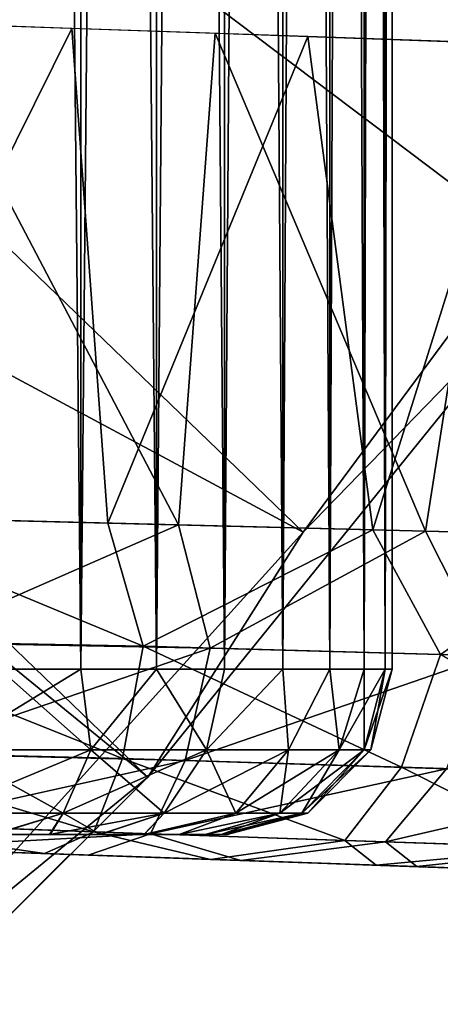
# Model space of a CAD drawing. Units: feet. Extents: x -1.5 to 14.4, y -5 to 2.
# Drawn here: x 1.1 to 1.2, y -0.6 to -0.4 of the extents above; entities that cross this region are included whole.
import ezdxf

# ---------------------------------------------------------------- set-up
doc = ezdxf.new("R2010")
doc.units = ezdxf.units.FT
doc.header["$MEASUREMENT"] = 0
doc.layers.get('0').update_dxf_attribs({"color": 255})
for name, color, linetype in [('AFUWA-3-ARPM', 4, 'Continuous'), ('AFUWA-3-HWSS', 4, 'Continuous'), ('AFUWA-P', 2, 'Continuous')]:
    doc.layers.add(name, color=color, linetype=linetype)

# ---------------------------------------------------------------- blocks, each defined once
blk = doc.blocks.new('A$C103C47F7')
at = {"linetype": 'Continuous', "lineweight": 0}
for p, q in [((-7.35345, 1.37471), (-7.35346, 1.35181)), ((-7.33539, 1.35119), (-7.33539, 1.37424)), ((-7.31923, 1.35063), (-7.31923, 1.37365)), ((-7.30529, 1.37309), (-7.30529, 1.35014)), ((-7.29406, 1.34975), (-7.29406, 1.37241)), ((-7.28586, 1.34947), (-7.28586, 1.37187)), ((-7.28084, 1.37135), (-7.28084, 1.34929)), ((-7.27923, 1.37112), (-7.27923, 1.34923)), ((-7.27923, 1.34923), (-7.27923, 1.37112)), ((-7.35563, 1.35189), (-7.41336, 1.35392)), ((-7.2993, 1.34993), (-7.35563, 1.35189)), ((-7.34705, 1.23395), (-7.35563, 1.35189)), ((-7.2838, 1.23234), (-7.2993, 1.34993)), ((-7.24744, 1.34813), (-7.2993, 1.34993)), ((-7.41336, 1.23564), (-7.34705, 1.23395)), ((-7.41336, 1.23564), (-7.34705, 1.23395)), ((-7.34705, 1.23395), (-7.2838, 1.23234)), ((-7.33861, 1.20458), (-7.34705, 1.23395)), ((-7.2838, 1.23234), (-7.34705, 1.23395)), ((-7.33861, 1.20458), (-7.2838, 1.23234)), ((-7.22676, 1.23089), (-7.2838, 1.23234)), ((-7.26768, 1.20261), (-7.2838, 1.23234)), ((-7.2838, 1.23234), (-7.22676, 1.23089)), ((-7.22676, 1.23089), (-7.26768, 1.20261)), ((-7.33861, 1.20458), (-7.4142, 1.20602)), ((-7.33861, 1.20458), (-7.34358, 1.17781)), ((-7.33861, 1.20458), (-7.26768, 1.20261)), ((-7.27699, 1.17573), (-7.26768, 1.20261)), ((-7.2063, 1.2009), (-7.26768, 1.20261)), ((-7.34358, 1.17781), (-7.41448, 1.1796)), ((-7.34358, 1.17781), (-7.35037, 1.16033)), ((-7.27699, 1.17573), (-7.34358, 1.17781)), ((-7.27699, 1.17573), (-7.29049, 1.15829)), ((-7.27699, 1.17573), (-7.21933, 1.17393)), ((-7.35037, 1.16033), (-7.4142, 1.16263)), ((-7.35037, 1.16033), (-7.29049, 1.15829)), ((-7.29049, 1.15829), (-7.23868, 1.15653)), ((-7.35598, 1.15494), (-7.44851, 1.06248)), ((-7.35598, 1.15494), (-7.44851, 1.06248)), ((-7.36214, 1.15516), (-7.41336, 1.15695)), ((-7.41336, 1.15695), (-7.36214, 1.15516)), ((-7.32251, 1.15377), (-7.36214, 1.15516)), ((-7.36214, 1.15516), (-7.32251, 1.15377)), ((-7.32251, 1.15377), (-7.28301, 1.15239)), ((-7.28301, 1.15239), (-7.32251, 1.15377)), ((-7.28301, 1.15239), (-7.24097, 1.15093)), ((-7.24097, 1.15093), (-7.28301, 1.15239))]:
    blk.add_line(p, q, dxfattribs=at)

msp = doc.modelspace()

# ---------------------------------------------------------------- linework, layer by layer
at = {"layer": 'AFUWA-3-ARPM'}
for points in [[(1.11433, -0.54532, -0.00001), (0.10433, 0.27807, -0.00001), (0.18071, 0.35445, -0.00001)], [(0.18071, 0.35445, -0.00001), (1.29859, -0.29188, -0.00001), (1.21299, -0.42353, -0.00001)], [(0.18071, 0.35445, -0.00001), (1.21299, -0.42353, -0.00001), (1.11433, -0.54532, -0.00001)], [(0.10433, 0.27807, -0.00001), (1.11433, -0.54532, -0.00001), (1.00335, -0.6562, -0.00001)], [(1.23843, -0.36954, 0.27565), (0.9275, -0.11932, 0.39369), (0.86427, -0.21012, 0.39369)], [(1.3137, -0.24403, 0.27565), (0.9275, -0.11932, 0.39369), (1.23843, -0.36954, 0.27565)], [(1.15147, -0.48686, 0.27565), (0.86427, -0.21012, 0.39369), (0.79213, -0.29415, 0.39369)], [(0.86427, -0.21012, 0.39369), (1.15147, -0.48686, 0.27565), (1.23843, -0.36954, 0.27565)], [(1.15147, -0.48686, 0.27565), (0.79213, -0.29415, 0.39369), (1.05328, -0.5953, 0.27565)], [(1.0385, -0.36477, 12.5024), (1.0385, -0.48305, 12.5024), (1.09624, -0.3668, 12.49786)], [(1.12169, -0.48516, 9.80341), (1.05874, -0.48356, 9.79405), (1.05874, -0.36547, 9.79405)], [(1.05874, -0.36547, 9.79405), (1.13047, -0.36796, 9.80567), (1.12169, -0.48516, 9.80341)], [(1.0385, -0.48305, 12.5024), (1.10481, -0.48473, 12.49687), (1.09624, -0.3668, 12.49786)], [(1.10481, -0.48473, 12.49687), (1.15257, -0.36875, 12.4833), (1.09624, -0.3668, 12.49786)], [(1.12169, -0.48516, 9.80341), (1.13047, -0.36796, 9.80567), (1.18061, -0.48666, 9.82592)], [(1.13047, -0.36796, 9.80567), (1.19888, -0.37039, 9.83584), (1.18061, -0.48666, 9.82592)], [(1.16806, -0.48634, 12.47656), (1.15257, -0.36875, 12.4833), (1.10481, -0.48473, 12.49687)], [(1.15147, -0.48686, 0.27565), (1.21299, -0.42353, -0.00001), (1.23843, -0.36954, 0.27565)], [(1.16806, -0.48634, 12.47656), (1.20443, -0.37056, 12.45704), (1.15257, -0.36875, 12.4833)], [(1.22511, -0.48779, 12.4426), (1.20443, -0.37056, 12.45704), (1.16806, -0.48634, 12.47656)], [(1.19888, -0.37039, 9.83584), (1.2336, -0.48801, 9.86072), (1.18061, -0.48666, 9.82592)], [(1.15147, -0.48686, 0.27565), (1.11433, -0.54532, -0.00001), (1.21299, -0.42353, -0.00001)], [(1.0385, -0.48305, 12.5024), (1.03767, -0.51267, 12.49672), (1.11326, -0.5141, 12.48934)], [(1.11326, -0.5141, 12.48934), (1.10481, -0.48473, 12.49687), (1.0385, -0.48305, 12.5024)], [(1.05874, -0.48356, 9.79405), (1.12169, -0.48516, 9.80341), (1.05751, -0.51323, 9.79968)], [(1.12169, -0.48516, 9.80341), (1.12925, -0.51455, 9.81132), (1.05751, -0.51323, 9.79968)], [(1.11326, -0.5141, 12.48934), (1.16806, -0.48634, 12.47656), (1.10481, -0.48473, 12.49687)], [(1.12925, -0.51455, 9.81132), (1.12169, -0.48516, 9.80341), (1.18061, -0.48666, 9.82592)], [(1.11433, -0.54532, -0.00001), (1.15147, -0.48686, 0.27565), (1.05328, -0.5953, 0.27565)], [(1.16806, -0.48634, 12.47656), (1.11326, -0.5141, 12.48934), (1.18418, -0.51608, 12.4623)], [(1.19568, -0.5164, 9.84071), (1.12925, -0.51455, 9.81132), (1.18061, -0.48666, 9.82592)], [(1.16806, -0.48634, 12.47656), (1.18418, -0.51608, 12.4623), (1.22511, -0.48779, 12.4426)], [(1.2336, -0.48801, 9.86072), (1.19568, -0.5164, 9.84071), (1.18061, -0.48666, 9.82592)], [(1.10829, -0.54087, 12.47233), (1.03767, -0.51267, 12.49672), (1.03739, -0.53909, 12.47828)], [(1.03767, -0.51267, 12.49672), (1.10829, -0.54087, 12.47233), (1.11326, -0.5141, 12.48934)], [(1.05751, -0.51323, 9.79968), (1.12925, -0.51455, 9.81132), (1.05594, -0.53967, 9.81811)], [(1.12329, -0.54134, 9.82805), (1.05594, -0.53967, 9.81811), (1.12925, -0.51455, 9.81132)], [(1.17488, -0.54296, 12.44701), (1.11326, -0.5141, 12.48934), (1.10829, -0.54087, 12.47233)], [(1.17488, -0.54296, 12.44701), (1.18418, -0.51608, 12.4623), (1.11326, -0.5141, 12.48934)], [(1.12925, -0.51455, 9.81132), (1.19568, -0.5164, 9.84071), (1.12329, -0.54134, 9.82805)], [(1.12329, -0.54134, 9.82805), (1.19568, -0.5164, 9.84071), (1.18567, -0.54329, 9.85559)], [(1.18418, -0.51608, 12.4623), (1.17488, -0.54296, 12.44701), (1.23254, -0.54476, 12.4051)], [(1.1015, -0.55835, 12.44629), (1.03739, -0.53909, 12.47828), (1.03767, -0.55606, 12.45333)], [(1.03739, -0.53909, 12.47828), (1.1015, -0.55835, 12.44629), (1.10829, -0.54087, 12.47233)], [(1.05594, -0.53967, 9.81811), (1.12329, -0.54134, 9.82805), (1.05448, -0.55663, 9.84308)], [(1.115, -0.55881, 9.85372), (1.05448, -0.55663, 9.84308), (1.12329, -0.54134, 9.82805)], [(1.1015, -0.55835, 12.44629), (1.16137, -0.56039, 12.42343), (1.10829, -0.54087, 12.47233)], [(1.16137, -0.56039, 12.42343), (1.17488, -0.54296, 12.44701), (1.10829, -0.54087, 12.47233)], [(1.12329, -0.54134, 9.82805), (1.18567, -0.54329, 9.85559), (1.115, -0.55881, 9.85372)], [(1.17107, -0.56072, 9.87856), (1.115, -0.55881, 9.85372), (1.18567, -0.54329, 9.85559)], [(1.17488, -0.54296, 12.44701), (1.16137, -0.56039, 12.42343), (1.21318, -0.56215, 12.38569)], [(1.18567, -0.54329, 9.85559), (1.23916, -0.54496, 9.89794), (1.17107, -0.56072, 9.87856)], [(1.23254, -0.54476, 12.4051), (1.17488, -0.54296, 12.44701), (1.21318, -0.56215, 12.38569)], [(1.00335, -0.6562, -0.00001), (1.11433, -0.54532, -0.00001), (1.05328, -0.5953, 0.27565)], [(1.21913, -0.56235, 9.91669), (1.17107, -0.56072, 9.87856), (1.23916, -0.54496, 9.89794)], [(1.08973, -0.56353, 12.41899), (1.03767, -0.55606, 12.45333), (1.0385, -0.56174, 12.42371)], [(1.03767, -0.55606, 12.45333), (1.08973, -0.56353, 12.41899), (1.1015, -0.55835, 12.44629)], [(1.05448, -0.55663, 9.84308), (1.115, -0.55881, 9.85372), (1.05325, -0.56225, 9.87274)], [(1.1015, -0.55835, 12.44629), (1.08973, -0.56353, 12.41899), (1.12935, -0.56491, 12.4072)], [(1.1015, -0.55835, 12.44629), (1.12935, -0.56491, 12.4072), (1.16137, -0.56039, 12.42343)], [(1.115, -0.55881, 9.85372), (1.1001, -0.56389, 9.87985), (1.05325, -0.56225, 9.87274)], [(1.13659, -0.56516, 9.89255), (1.1001, -0.56389, 9.87985), (1.115, -0.55881, 9.85372)], [(1.115, -0.55881, 9.85372), (1.17107, -0.56072, 9.87856), (1.13659, -0.56516, 9.89255)], [(1.16885, -0.56629, 12.38309), (1.16137, -0.56039, 12.42343), (1.12935, -0.56491, 12.4072)], [(1.17857, -0.56663, 9.91952), (1.13659, -0.56516, 9.89255), (1.17107, -0.56072, 9.87856)], [(1.16137, -0.56039, 12.42343), (1.16885, -0.56629, 12.38309), (1.21318, -0.56215, 12.38569)], [(1.17107, -0.56072, 9.87856), (1.21913, -0.56235, 9.91669), (1.17857, -0.56663, 9.91952)], [(1.0385, -0.56174, 12.42371), (1.06162, -0.56255, 12.33595), (1.08973, -0.56353, 12.41899)], [(1.1001, -0.56389, 9.87985), (1.06162, -0.56255, 9.96257), (1.05325, -0.56225, 9.87274)], [(1.11063, -0.56426, 12.10522), (1.06162, -0.56255, 12.08928), (1.11063, -0.56426, 10.1933)], [(1.08973, -0.56353, 12.41899), (1.06162, -0.56255, 12.33595), (1.11063, -0.56426, 12.32002)], [(1.11063, -0.56426, 9.9785), (1.06162, -0.56255, 9.96257), (1.1001, -0.56389, 9.87985)], [(1.06162, -0.56255, 12.08928), (1.06162, -0.56255, 10.20923), (1.11063, -0.56426, 10.1933)], [(1.16885, -0.56629, 12.38309), (1.2109, -0.56776, 12.34445), (1.21318, -0.56215, 12.38569)], [(1.21559, -0.56792, 9.95965), (1.17857, -0.56663, 9.91952), (1.21913, -0.56235, 9.91669)], [(1.11063, -0.56426, 12.32002), (1.12935, -0.56491, 12.4072), (1.08973, -0.56353, 12.41899)], [(1.13659, -0.56516, 9.89255), (1.11063, -0.56426, 9.9785), (1.1001, -0.56389, 9.87985)], [(1.11063, -0.56426, 9.9785), (1.13659, -0.56516, 9.89255), (1.14893, -0.56559, 10.01297)], [(1.11063, -0.56426, 12.32002), (1.14893, -0.56559, 12.28554), (1.12935, -0.56491, 12.4072)], [(1.11063, -0.56426, 10.1933), (1.14893, -0.56559, 10.15882), (1.11063, -0.56426, 12.10522)], [(1.14893, -0.56559, 10.15882), (1.14893, -0.56559, 12.13969), (1.11063, -0.56426, 12.10522)], [(1.14893, -0.56559, 12.28554), (1.16885, -0.56629, 12.38309), (1.12935, -0.56491, 12.4072)], [(1.17857, -0.56663, 9.91952), (1.14893, -0.56559, 10.01297), (1.13659, -0.56516, 9.89255)], [(1.14893, -0.56559, 12.13969), (1.25709, -0.56937, 10.08384), (1.25709, -0.56937, 12.21262)], [(1.16992, -0.56633, 10.1117), (1.25709, -0.56937, 10.08384), (1.14893, -0.56559, 10.15882)], [(1.2109, -0.56776, 12.34445), (1.14893, -0.56559, 12.28554), (1.16992, -0.56633, 12.23842)], [(1.14893, -0.56559, 10.15882), (1.25709, -0.56937, 10.08384), (1.14893, -0.56559, 12.13969)], [(1.14893, -0.56559, 12.13969), (1.25709, -0.56937, 12.21262), (1.16992, -0.56633, 12.18682)], [(1.17857, -0.56663, 9.91952), (1.16992, -0.56633, 10.0601), (1.14893, -0.56559, 10.01297)], [(1.14893, -0.56559, 12.28554), (1.2109, -0.56776, 12.34445), (1.16885, -0.56629, 12.38309)], [(1.21559, -0.56792, 9.95965), (1.16992, -0.56633, 10.0601), (1.17857, -0.56663, 9.91952)], [(1.16992, -0.56633, 10.0601), (1.25115, -0.56916, 10.03499), (1.25709, -0.56937, 10.08384)], [(1.16992, -0.56633, 10.0601), (1.21559, -0.56792, 9.95965), (1.23904, -0.56874, 9.99723)], [(1.2109, -0.56776, 12.34445), (1.16992, -0.56633, 12.23842), (1.23861, -0.56873, 12.30031)], [(1.16992, -0.56633, 12.23842), (1.16992, -0.56633, 12.18682), (1.25709, -0.56937, 12.21262)], [(1.16992, -0.56633, 10.0601), (1.25709, -0.56937, 10.08384), (1.16992, -0.56633, 10.1117)], [(1.25115, -0.56916, 10.03499), (1.16992, -0.56633, 10.0601), (1.23904, -0.56874, 9.99723)], [(1.23861, -0.56873, 12.30031), (1.16992, -0.56633, 12.23842), (1.25112, -0.56916, 12.26182)], [(1.25112, -0.56916, 12.26182), (1.16992, -0.56633, 12.23842), (1.25709, -0.56937, 12.21262)]]:
    msp.add_3dface(points, dxfattribs=at)
at = {"layer": 'AFUWA-3-HWSS'}
for points in [[(1.09855, 1.43713, 10.19927), (1.07896, -0.51957, 10.20611), (1.0984, -0.51957, 10.19952)], [(1.07896, -0.51957, 10.20611), (1.09855, 1.43713, 10.19927), (1.07922, 1.43713, 10.206)], [(1.07896, -0.51957, 9.96568), (1.07922, 1.43713, 9.96579), (1.0984, -0.51957, 9.97228)], [(1.09855, 1.43713, 12.32598), (1.07896, -0.51957, 12.33283), (1.0984, -0.51957, 12.32623)], [(1.07896, -0.51957, 12.33283), (1.09855, 1.43713, 12.32598), (1.07922, 1.43713, 12.33272)], [(1.07896, -0.51957, 12.0924), (1.07922, 1.43713, 12.09251), (1.0984, -0.51957, 12.099)], [(1.0984, -0.51957, 9.97228), (1.07922, 1.43713, 9.96579), (1.09855, 1.43713, 9.97253)], [(1.0984, -0.51957, 12.099), (1.07922, 1.43713, 12.09251), (1.09855, 1.43713, 12.09925)], [(1.11647, -0.51957, 10.18981), (1.11647, 1.43713, 10.1895), (1.0984, -0.51957, 10.19952)], [(1.09855, 1.43713, 10.19927), (1.0984, -0.51957, 10.19952), (1.11647, 1.43713, 10.1895)], [(1.11647, -0.51957, 9.98198), (1.0984, -0.51957, 9.97228), (1.09855, 1.43713, 9.97253)], [(1.11647, -0.51957, 12.31653), (1.11647, 1.43713, 12.31622), (1.0984, -0.51957, 12.32623)], [(1.09855, 1.43713, 12.32598), (1.0984, -0.51957, 12.32623), (1.11647, 1.43713, 12.31622)], [(1.11647, -0.51957, 12.1087), (1.0984, -0.51957, 12.099), (1.09855, 1.43713, 12.09925)], [(1.11647, 1.43713, 9.9823), (1.11647, -0.51957, 9.98198), (1.09855, 1.43713, 9.97253)], [(1.11647, 1.43713, 12.10901), (1.11647, -0.51957, 12.1087), (1.09855, 1.43713, 12.09925)], [(1.11647, -0.51957, 10.18981), (1.13264, -0.51957, 10.17728), (1.13263, 1.43713, 10.17686)], [(1.13263, 1.43713, 10.17686), (1.11647, 1.43713, 10.1895), (1.11647, -0.51957, 10.18981)], [(1.11647, -0.51957, 9.98198), (1.11647, 1.43713, 9.9823), (1.13264, -0.51957, 9.99451)], [(1.13264, -0.51957, 9.99451), (1.11647, 1.43713, 9.9823), (1.13263, 1.43713, 9.99493)], [(1.11647, -0.51957, 12.31653), (1.13264, -0.51957, 12.304), (1.13263, 1.43713, 12.30358)], [(1.13263, 1.43713, 12.30358), (1.11647, 1.43713, 12.31622), (1.11647, -0.51957, 12.31653)], [(1.11647, -0.51957, 12.1087), (1.11647, 1.43713, 12.10901), (1.13264, -0.51957, 12.12123)], [(1.13264, -0.51957, 12.12123), (1.11647, 1.43713, 12.10901), (1.13263, 1.43713, 12.12165)], [(1.13264, -0.51957, 10.17728), (1.14645, 1.43713, 10.1618), (1.13263, 1.43713, 10.17686)], [(1.14645, 1.43713, 10.00999), (1.14658, -0.51957, 10.00961), (1.13263, 1.43713, 9.99493)], [(1.13264, -0.51957, 9.99451), (1.13263, 1.43713, 9.99493), (1.14658, -0.51957, 10.00961)], [(1.13264, -0.51957, 12.304), (1.14645, 1.43713, 12.28852), (1.13263, 1.43713, 12.30358)], [(1.14645, 1.43713, 12.13671), (1.14658, -0.51957, 12.13633), (1.13263, 1.43713, 12.12165)], [(1.13264, -0.51957, 12.12123), (1.13263, 1.43713, 12.12165), (1.14658, -0.51957, 12.13633)], [(1.14645, 1.43713, 10.1618), (1.13264, -0.51957, 10.17728), (1.14658, -0.51957, 10.16218)], [(1.14645, 1.43713, 12.28852), (1.13264, -0.51957, 12.304), (1.14658, -0.51957, 12.2889)], [(1.14645, 1.43713, 10.1618), (1.14658, -0.51957, 10.16218), (1.1576, 1.43713, 10.14476)], [(1.15782, -0.51957, 10.02682), (1.14658, -0.51957, 10.00961), (1.14645, 1.43713, 10.00999)], [(1.14645, 1.43713, 10.00999), (1.1576, 1.43713, 10.02703), (1.15782, -0.51957, 10.02682)], [(1.14645, 1.43713, 12.28852), (1.14658, -0.51957, 12.2889), (1.1576, 1.43713, 12.27148)], [(1.15782, -0.51957, 12.15353), (1.14658, -0.51957, 12.13633), (1.14645, 1.43713, 12.13671)], [(1.14645, 1.43713, 12.13671), (1.1576, 1.43713, 12.15375), (1.15782, -0.51957, 12.15353)], [(1.15782, -0.51957, 10.14498), (1.1576, 1.43713, 10.14476), (1.14658, -0.51957, 10.16218)], [(1.15782, -0.51957, 12.2717), (1.1576, 1.43713, 12.27148), (1.14658, -0.51957, 12.2889)], [(1.16584, 1.43713, 10.12597), (1.1576, 1.43713, 10.14476), (1.15782, -0.51957, 10.14498)], [(1.1576, 1.43713, 10.02703), (1.16602, -0.51957, 10.04551), (1.15782, -0.51957, 10.02682)], [(1.16584, 1.43713, 10.04583), (1.16602, -0.51957, 10.04551), (1.1576, 1.43713, 10.02703)], [(1.16584, 1.43713, 12.25269), (1.1576, 1.43713, 12.27148), (1.15782, -0.51957, 12.2717)], [(1.1576, 1.43713, 12.15375), (1.16602, -0.51957, 12.17223), (1.15782, -0.51957, 12.15353)], [(1.16584, 1.43713, 12.17254), (1.16602, -0.51957, 12.17223), (1.1576, 1.43713, 12.15375)], [(1.15782, -0.51957, 10.14498), (1.16602, -0.51957, 10.12628), (1.16584, 1.43713, 10.12597)], [(1.15782, -0.51957, 12.2717), (1.16602, -0.51957, 12.253), (1.16584, 1.43713, 12.25269)], [(1.16602, -0.51957, 10.12628), (1.17086, 1.43713, 10.10633), (1.16584, 1.43713, 10.12597)], [(1.16602, -0.51957, 10.04551), (1.16584, 1.43713, 10.04583), (1.17104, -0.51957, 10.0654)], [(1.16584, 1.43713, 10.04583), (1.17086, 1.43713, 10.06546), (1.17104, -0.51957, 10.0654)], [(1.16602, -0.51957, 12.253), (1.17086, 1.43713, 12.23305), (1.16584, 1.43713, 12.25269)], [(1.16602, -0.51957, 12.17223), (1.16584, 1.43713, 12.17254), (1.17104, -0.51957, 12.19212)], [(1.16584, 1.43713, 12.17254), (1.17086, 1.43713, 12.19218), (1.17104, -0.51957, 12.19212)], [(1.17086, 1.43713, 10.10633), (1.16602, -0.51957, 10.12628), (1.17104, -0.51957, 10.10639)], [(1.17086, 1.43713, 12.23305), (1.16602, -0.51957, 12.253), (1.17104, -0.51957, 12.23311)], [(1.17104, -0.51957, 10.10639), (1.17264, 0.45695, 10.0859), (1.17086, 1.43713, 10.10633)], [(1.17104, -0.51957, 10.0654), (1.17086, 1.43713, 10.06546), (1.17264, 0.45695, 10.0859)], [(1.17104, -0.51957, 12.23311), (1.17264, 0.45695, 12.21262), (1.17086, 1.43713, 12.23305)], [(1.17104, -0.51957, 12.19212), (1.17086, 1.43713, 12.19218), (1.17264, 0.45695, 12.21262)], [(1.17264, -0.51957, 10.0859), (1.17264, 0.45695, 10.0859), (1.17104, -0.51957, 10.10639)], [(1.17264, -0.51957, 10.0859), (1.17104, -0.51957, 10.0654), (1.17264, 0.45695, 10.0859)], [(1.17264, -0.51957, 12.21262), (1.17264, 0.45695, 12.21262), (1.17104, -0.51957, 12.23311)], [(1.17264, -0.51957, 12.21262), (1.17104, -0.51957, 12.19212), (1.17264, 0.45695, 12.21262)], [(1.10076, -0.53882, 10.19285), (1.0984, -0.51957, 10.19952), (1.06682, -0.53882, 10.20348)], [(1.0984, -0.51957, 10.19952), (1.07896, -0.51957, 10.20611), (1.06682, -0.53882, 10.20348)], [(1.06682, -0.53882, 9.96831), (1.07896, -0.51957, 9.96568), (1.10076, -0.53882, 9.97894)], [(1.10076, -0.53882, 12.31957), (1.0984, -0.51957, 12.32623), (1.06682, -0.53882, 12.3302)], [(1.0984, -0.51957, 12.32623), (1.07896, -0.51957, 12.33283), (1.06682, -0.53882, 12.3302)], [(1.06682, -0.53882, 12.09503), (1.07896, -0.51957, 12.0924), (1.10076, -0.53882, 12.10566)], [(1.0984, -0.51957, 9.97228), (1.10076, -0.53882, 9.97894), (1.07896, -0.51957, 9.96568)], [(1.0984, -0.51957, 12.099), (1.10076, -0.53882, 12.10566), (1.07896, -0.51957, 12.0924)], [(1.0984, -0.51957, 10.19952), (1.10076, -0.53882, 10.19285), (1.11647, -0.51957, 10.18981)], [(1.11647, -0.51957, 9.98198), (1.10076, -0.53882, 9.97894), (1.0984, -0.51957, 9.97228)], [(1.0984, -0.51957, 12.32623), (1.10076, -0.53882, 12.31957), (1.11647, -0.51957, 12.31653)], [(1.11647, -0.51957, 12.1087), (1.10076, -0.53882, 12.10566), (1.0984, -0.51957, 12.099)], [(1.10076, -0.53882, 10.19285), (1.12836, -0.53882, 10.17422), (1.11647, -0.51957, 10.18981)], [(1.11647, -0.51957, 9.98198), (1.12836, -0.53882, 9.99758), (1.10076, -0.53882, 9.97894)], [(1.10076, -0.53882, 12.31957), (1.12836, -0.53882, 12.30094), (1.11647, -0.51957, 12.31653)], [(1.11647, -0.51957, 12.1087), (1.12836, -0.53882, 12.1243), (1.10076, -0.53882, 12.10566)], [(1.12836, -0.53882, 10.17422), (1.13264, -0.51957, 10.17728), (1.11647, -0.51957, 10.18981)], [(1.11647, -0.51957, 9.98198), (1.13264, -0.51957, 9.99451), (1.12836, -0.53882, 9.99758)], [(1.12836, -0.53882, 12.30094), (1.13264, -0.51957, 12.304), (1.11647, -0.51957, 12.31653)], [(1.11647, -0.51957, 12.1087), (1.13264, -0.51957, 12.12123), (1.12836, -0.53882, 12.1243)], [(1.13264, -0.51957, 10.17728), (1.12836, -0.53882, 10.17422), (1.14658, -0.51957, 10.16218)], [(1.14796, -0.53882, 10.15139), (1.14658, -0.51957, 10.16218), (1.12836, -0.53882, 10.17422)], [(1.12836, -0.53882, 9.99758), (1.14658, -0.51957, 10.00961), (1.14796, -0.53882, 10.0204)], [(1.13264, -0.51957, 9.99451), (1.14658, -0.51957, 10.00961), (1.12836, -0.53882, 9.99758)], [(1.13264, -0.51957, 12.304), (1.12836, -0.53882, 12.30094), (1.14658, -0.51957, 12.2889)], [(1.14796, -0.53882, 12.27811), (1.14658, -0.51957, 12.2889), (1.12836, -0.53882, 12.30094)], [(1.12836, -0.53882, 12.1243), (1.14658, -0.51957, 12.13633), (1.14796, -0.53882, 12.14712)], [(1.13264, -0.51957, 12.12123), (1.14658, -0.51957, 12.13633), (1.12836, -0.53882, 12.1243)], [(1.14658, -0.51957, 10.16218), (1.14796, -0.53882, 10.15139), (1.15782, -0.51957, 10.14498)], [(1.14796, -0.53882, 10.0204), (1.14658, -0.51957, 10.00961), (1.15782, -0.51957, 10.02682)], [(1.14658, -0.51957, 12.2889), (1.14796, -0.53882, 12.27811), (1.15782, -0.51957, 12.2717)], [(1.14796, -0.53882, 12.14712), (1.14658, -0.51957, 12.13633), (1.15782, -0.51957, 12.15353)], [(1.14796, -0.53882, 10.15139), (1.15999, -0.53882, 10.12778), (1.15782, -0.51957, 10.14498)], [(1.14796, -0.53882, 10.0204), (1.15782, -0.51957, 10.02682), (1.15999, -0.53882, 10.04401)], [(1.14796, -0.53882, 12.27811), (1.15999, -0.53882, 12.2545), (1.15782, -0.51957, 12.2717)], [(1.14796, -0.53882, 12.14712), (1.15782, -0.51957, 12.15353), (1.15999, -0.53882, 12.17073)], [(1.15999, -0.53882, 10.12778), (1.16602, -0.51957, 10.12628), (1.15782, -0.51957, 10.14498)], [(1.15999, -0.53882, 10.04401), (1.15782, -0.51957, 10.02682), (1.16602, -0.51957, 10.04551)], [(1.15999, -0.53882, 12.2545), (1.16602, -0.51957, 12.253), (1.15782, -0.51957, 12.2717)], [(1.15999, -0.53882, 12.17073), (1.15782, -0.51957, 12.15353), (1.16602, -0.51957, 12.17223)], [(1.16597, -0.53882, 10.10559), (1.17104, -0.51957, 10.10639), (1.15999, -0.53882, 10.12778)], [(1.15999, -0.53882, 10.12778), (1.17104, -0.51957, 10.10639), (1.16602, -0.51957, 10.12628)], [(1.15999, -0.53882, 10.04401), (1.16602, -0.51957, 10.04551), (1.16597, -0.53882, 10.0662)], [(1.16597, -0.53882, 12.23231), (1.17104, -0.51957, 12.23311), (1.15999, -0.53882, 12.2545)], [(1.15999, -0.53882, 12.2545), (1.17104, -0.51957, 12.23311), (1.16602, -0.51957, 12.253)], [(1.15999, -0.53882, 12.17073), (1.16602, -0.51957, 12.17223), (1.16597, -0.53882, 12.19292)], [(1.17264, -0.51957, 10.0859), (1.17104, -0.51957, 10.10639), (1.16597, -0.53882, 10.10559)], [(1.17264, -0.51957, 10.0859), (1.16597, -0.53882, 10.10559), (1.16761, -0.53882, 10.0859)], [(1.17104, -0.51957, 10.0654), (1.16597, -0.53882, 10.0662), (1.16602, -0.51957, 10.04551)], [(1.16597, -0.53882, 10.0662), (1.17104, -0.51957, 10.0654), (1.16761, -0.53882, 10.0859)], [(1.17264, -0.51957, 12.21262), (1.17104, -0.51957, 12.23311), (1.16597, -0.53882, 12.23231)], [(1.17264, -0.51957, 12.21262), (1.16597, -0.53882, 12.23231), (1.16761, -0.53882, 12.21262)], [(1.17104, -0.51957, 12.19212), (1.16597, -0.53882, 12.19292), (1.16602, -0.51957, 12.17223)], [(1.16597, -0.53882, 12.19292), (1.17104, -0.51957, 12.19212), (1.16761, -0.53882, 12.21262)], [(1.17104, -0.51957, 10.0654), (1.17264, -0.51957, 10.0859), (1.16761, -0.53882, 10.0859)], [(1.17104, -0.51957, 12.19212), (1.17264, -0.51957, 12.21262), (1.16761, -0.53882, 12.21262)], [(1.09415, -0.55391, 10.17929), (1.10076, -0.53882, 10.19285), (1.06451, -0.55391, 10.18857)], [(1.06682, -0.53882, 10.20348), (1.06451, -0.55391, 10.18857), (1.10076, -0.53882, 10.19285)], [(1.09415, -0.55391, 9.9925), (1.06451, -0.55391, 9.98322), (1.06682, -0.53882, 9.96831)], [(1.09415, -0.55391, 12.30601), (1.10076, -0.53882, 12.31957), (1.06451, -0.55391, 12.31529)], [(1.06682, -0.53882, 12.3302), (1.06451, -0.55391, 12.31529), (1.10076, -0.53882, 12.31957)], [(1.09415, -0.55391, 12.11922), (1.06451, -0.55391, 12.10994), (1.06682, -0.53882, 12.09503)], [(1.10076, -0.53882, 9.97894), (1.09415, -0.55391, 9.9925), (1.06682, -0.53882, 9.96831)], [(1.10076, -0.53882, 12.10566), (1.09415, -0.55391, 12.11922), (1.06682, -0.53882, 12.09503)], [(1.11825, -0.55391, 10.16302), (1.12836, -0.53882, 10.17422), (1.09415, -0.55391, 10.17929)], [(1.10076, -0.53882, 10.19285), (1.09415, -0.55391, 10.17929), (1.12836, -0.53882, 10.17422)], [(1.09415, -0.55391, 9.9925), (1.10076, -0.53882, 9.97894), (1.11825, -0.55391, 10.00878)], [(1.11825, -0.55391, 12.28974), (1.12836, -0.53882, 12.30094), (1.09415, -0.55391, 12.30601)], [(1.10076, -0.53882, 12.31957), (1.09415, -0.55391, 12.30601), (1.12836, -0.53882, 12.30094)], [(1.09415, -0.55391, 12.11922), (1.10076, -0.53882, 12.10566), (1.11825, -0.55391, 12.13549)], [(1.12836, -0.53882, 9.99758), (1.11825, -0.55391, 10.00878), (1.10076, -0.53882, 9.97894)], [(1.12836, -0.53882, 12.1243), (1.11825, -0.55391, 12.13549), (1.10076, -0.53882, 12.10566)], [(1.13536, -0.55391, 10.14309), (1.14796, -0.53882, 10.15139), (1.11825, -0.55391, 10.16302)], [(1.14796, -0.53882, 10.15139), (1.12836, -0.53882, 10.17422), (1.11825, -0.55391, 10.16302)], [(1.11825, -0.55391, 10.00878), (1.12836, -0.53882, 9.99758), (1.13536, -0.55391, 10.02871)], [(1.13536, -0.55391, 12.26981), (1.14796, -0.53882, 12.27811), (1.11825, -0.55391, 12.28974)], [(1.14796, -0.53882, 12.27811), (1.12836, -0.53882, 12.30094), (1.11825, -0.55391, 12.28974)], [(1.11825, -0.55391, 12.13549), (1.12836, -0.53882, 12.1243), (1.13536, -0.55391, 12.15542)], [(1.12836, -0.53882, 9.99758), (1.14796, -0.53882, 10.0204), (1.13536, -0.55391, 10.02871)], [(1.12836, -0.53882, 12.1243), (1.14796, -0.53882, 12.14712), (1.13536, -0.55391, 12.15542)], [(1.14587, -0.55391, 10.12247), (1.15999, -0.53882, 10.12778), (1.13536, -0.55391, 10.14309)], [(1.15999, -0.53882, 10.12778), (1.14796, -0.53882, 10.15139), (1.13536, -0.55391, 10.14309)], [(1.13536, -0.55391, 10.02871), (1.14796, -0.53882, 10.0204), (1.14587, -0.55391, 10.04932)], [(1.14587, -0.55391, 12.24919), (1.15999, -0.53882, 12.2545), (1.13536, -0.55391, 12.26981)], [(1.15999, -0.53882, 12.2545), (1.14796, -0.53882, 12.27811), (1.13536, -0.55391, 12.26981)], [(1.13536, -0.55391, 12.15542), (1.14796, -0.53882, 12.14712), (1.14587, -0.55391, 12.17604)], [(1.14587, -0.55391, 10.12247), (1.15109, -0.55391, 10.10309), (1.16597, -0.53882, 10.10559)], [(1.15999, -0.53882, 10.12778), (1.14587, -0.55391, 10.12247), (1.16597, -0.53882, 10.10559)], [(1.15999, -0.53882, 10.04401), (1.15109, -0.55391, 10.0687), (1.14587, -0.55391, 10.04932)], [(1.14796, -0.53882, 10.0204), (1.15999, -0.53882, 10.04401), (1.14587, -0.55391, 10.04932)], [(1.14587, -0.55391, 12.24919), (1.15109, -0.55391, 12.22981), (1.16597, -0.53882, 12.23231)], [(1.15999, -0.53882, 12.2545), (1.14587, -0.55391, 12.24919), (1.16597, -0.53882, 12.23231)], [(1.15999, -0.53882, 12.17073), (1.15109, -0.55391, 12.19542), (1.14587, -0.55391, 12.17604)], [(1.14796, -0.53882, 12.14712), (1.15999, -0.53882, 12.17073), (1.14587, -0.55391, 12.17604)], [(1.16761, -0.53882, 10.0859), (1.16597, -0.53882, 10.10559), (1.15109, -0.55391, 10.10309)], [(1.16761, -0.53882, 10.0859), (1.15109, -0.55391, 10.10309), (1.15252, -0.55391, 10.0859)], [(1.15999, -0.53882, 10.04401), (1.16597, -0.53882, 10.0662), (1.15109, -0.55391, 10.0687)], [(1.16597, -0.53882, 10.0662), (1.15252, -0.55391, 10.0859), (1.15109, -0.55391, 10.0687)], [(1.16761, -0.53882, 12.21262), (1.16597, -0.53882, 12.23231), (1.15109, -0.55391, 12.22981)], [(1.16761, -0.53882, 12.21262), (1.15109, -0.55391, 12.22981), (1.15252, -0.55391, 12.21262)], [(1.15999, -0.53882, 12.17073), (1.16597, -0.53882, 12.19292), (1.15109, -0.55391, 12.19542)], [(1.16597, -0.53882, 12.19292), (1.15252, -0.55391, 12.21262), (1.15109, -0.55391, 12.19542)], [(1.15252, -0.55391, 10.0859), (1.16597, -0.53882, 10.0662), (1.16761, -0.53882, 10.0859)], [(1.15252, -0.55391, 12.21262), (1.16597, -0.53882, 12.19292), (1.16761, -0.53882, 12.21262)], [(1.09415, -0.55391, 10.17929), (1.06451, -0.55391, 10.18857), (1.0774, -0.55894, 10.16549)], [(1.06451, -0.55391, 9.98322), (1.09415, -0.55391, 9.9925), (1.07769, -0.55894, 10.00652)], [(1.09415, -0.55391, 12.30601), (1.06451, -0.55391, 12.31529), (1.0774, -0.55894, 12.29221)], [(1.06451, -0.55391, 12.10994), (1.09415, -0.55391, 12.11922), (1.07769, -0.55894, 12.13324)], [(1.0774, -0.55894, 10.16549), (1.09089, -0.55894, 10.15923), (1.09415, -0.55391, 10.17929)], [(1.0774, -0.55894, 12.29221), (1.09089, -0.55894, 12.28595), (1.09415, -0.55391, 12.30601)], [(1.09104, -0.55894, 10.01286), (1.07769, -0.55894, 10.00652), (1.09415, -0.55391, 9.9925)], [(1.09104, -0.55894, 12.13958), (1.07769, -0.55894, 12.13324), (1.09415, -0.55391, 12.11922)], [(1.09415, -0.55391, 10.17929), (1.09089, -0.55894, 10.15923), (1.11825, -0.55391, 10.16302)], [(1.09089, -0.55894, 10.15923), (1.10281, -0.55894, 10.15087), (1.11825, -0.55391, 10.16302)], [(1.09415, -0.55391, 12.30601), (1.09089, -0.55894, 12.28595), (1.11825, -0.55391, 12.28974)], [(1.09089, -0.55894, 12.28595), (1.10281, -0.55894, 12.27758), (1.11825, -0.55391, 12.28974)], [(1.103, -0.55894, 10.02129), (1.09104, -0.55894, 10.01286), (1.09415, -0.55391, 9.9925)], [(1.103, -0.55894, 12.148), (1.09104, -0.55894, 12.13958), (1.09415, -0.55391, 12.11922)], [(1.09415, -0.55391, 9.9925), (1.11825, -0.55391, 10.00878), (1.103, -0.55894, 10.02129)], [(1.09415, -0.55391, 12.11922), (1.11825, -0.55391, 12.13549), (1.103, -0.55894, 12.148)], [(1.10281, -0.55894, 10.15087), (1.11351, -0.55894, 10.14026), (1.11825, -0.55391, 10.16302)], [(1.10281, -0.55894, 12.27758), (1.11351, -0.55894, 12.26698), (1.11825, -0.55391, 12.28974)], [(1.11344, -0.55894, 10.03178), (1.103, -0.55894, 10.02129), (1.11825, -0.55391, 10.00878)], [(1.11344, -0.55894, 12.1585), (1.103, -0.55894, 12.148), (1.11825, -0.55391, 12.13549)], [(1.12185, -0.55894, 10.04382), (1.11344, -0.55894, 10.03178), (1.13536, -0.55391, 10.02871)], [(1.11344, -0.55894, 10.03178), (1.11825, -0.55391, 10.00878), (1.13536, -0.55391, 10.02871)], [(1.12185, -0.55894, 12.17054), (1.11344, -0.55894, 12.1585), (1.13536, -0.55391, 12.15542)], [(1.11344, -0.55894, 12.1585), (1.11825, -0.55391, 12.13549), (1.13536, -0.55391, 12.15542)], [(1.11351, -0.55894, 10.14026), (1.12183, -0.55894, 10.12836), (1.13536, -0.55391, 10.14309)], [(1.11351, -0.55894, 10.14026), (1.13536, -0.55391, 10.14309), (1.11825, -0.55391, 10.16302)], [(1.11351, -0.55894, 12.26698), (1.12183, -0.55894, 12.25508), (1.13536, -0.55391, 12.26981)], [(1.11351, -0.55894, 12.26698), (1.13536, -0.55391, 12.26981), (1.11825, -0.55391, 12.28974)], [(1.12183, -0.55894, 10.12836), (1.12816, -0.55894, 10.11487), (1.14587, -0.55391, 10.12247)], [(1.12183, -0.55894, 10.12836), (1.14587, -0.55391, 10.12247), (1.13536, -0.55391, 10.14309)], [(1.12183, -0.55894, 12.25508), (1.12816, -0.55894, 12.24159), (1.14587, -0.55391, 12.24919)], [(1.12183, -0.55894, 12.25508), (1.14587, -0.55391, 12.24919), (1.13536, -0.55391, 12.26981)], [(1.12185, -0.55894, 10.04382), (1.13536, -0.55391, 10.02871), (1.14587, -0.55391, 10.04932)], [(1.12185, -0.55894, 10.04382), (1.14587, -0.55391, 10.04932), (1.12808, -0.55894, 10.05713)], [(1.12185, -0.55894, 12.17054), (1.13536, -0.55391, 12.15542), (1.14587, -0.55391, 12.17604)], [(1.12185, -0.55894, 12.17054), (1.14587, -0.55391, 12.17604), (1.12808, -0.55894, 12.18385)], [(1.14587, -0.55391, 10.04932), (1.13188, -0.55894, 10.07116), (1.12808, -0.55894, 10.05713)], [(1.14587, -0.55391, 12.17604), (1.13188, -0.55894, 12.19788), (1.12808, -0.55894, 12.18385)], [(1.15109, -0.55391, 10.10309), (1.14587, -0.55391, 10.12247), (1.12816, -0.55894, 10.11487)], [(1.12816, -0.55894, 10.11487), (1.1319, -0.55894, 10.10083), (1.15109, -0.55391, 10.10309)], [(1.15109, -0.55391, 12.22981), (1.14587, -0.55391, 12.24919), (1.12816, -0.55894, 12.24159)], [(1.12816, -0.55894, 12.24159), (1.1319, -0.55894, 12.22755), (1.15109, -0.55391, 12.22981)], [(1.13327, -0.55894, 10.0859), (1.13188, -0.55894, 10.07116), (1.15109, -0.55391, 10.0687)], [(1.14587, -0.55391, 10.04932), (1.15109, -0.55391, 10.0687), (1.13188, -0.55894, 10.07116)], [(1.13327, -0.55894, 12.21262), (1.13188, -0.55894, 12.19788), (1.15109, -0.55391, 12.19542)], [(1.14587, -0.55391, 12.17604), (1.15109, -0.55391, 12.19542), (1.13188, -0.55894, 12.19788)], [(1.13327, -0.55894, 10.0859), (1.15252, -0.55391, 10.0859), (1.1319, -0.55894, 10.10083)], [(1.1319, -0.55894, 10.10083), (1.15252, -0.55391, 10.0859), (1.15109, -0.55391, 10.10309)], [(1.13327, -0.55894, 12.21262), (1.15252, -0.55391, 12.21262), (1.1319, -0.55894, 12.22755)], [(1.1319, -0.55894, 12.22755), (1.15252, -0.55391, 12.21262), (1.15109, -0.55391, 12.22981)], [(1.13327, -0.55894, 10.0859), (1.15109, -0.55391, 10.0687), (1.15252, -0.55391, 10.0859)], [(1.13327, -0.55894, 12.21262), (1.15109, -0.55391, 12.19542), (1.15252, -0.55391, 12.21262)], [(1.10281, -0.55894, 10.15087), (0.96534, -0.55894, 10.10083), (0.96517, -0.55894, 10.07108)], [(0.96897, -0.55894, 10.05682), (1.10281, -0.55894, 10.15087), (0.96517, -0.55894, 10.07108)], [(1.10281, -0.55894, 12.27758), (0.96534, -0.55894, 12.22755), (0.96517, -0.55894, 12.1978)], [(0.96897, -0.55894, 12.18354), (1.10281, -0.55894, 12.27758), (0.96517, -0.55894, 12.1978)], [(1.10281, -0.55894, 10.15087), (1.0774, -0.55894, 10.16549), (0.96534, -0.55894, 10.10083)], [(1.10281, -0.55894, 12.27758), (1.0774, -0.55894, 12.29221), (0.96534, -0.55894, 12.22755)], [(1.10281, -0.55894, 10.15087), (0.96897, -0.55894, 10.05682), (0.97518, -0.55894, 10.04347)], [(1.10281, -0.55894, 12.27758), (0.96897, -0.55894, 12.18354), (0.97518, -0.55894, 12.17019)], [(1.12183, -0.55894, 10.12836), (0.97518, -0.55894, 10.04347), (0.99415, -0.55894, 10.02095)], [(1.10281, -0.55894, 10.15087), (0.97518, -0.55894, 10.04347), (1.12183, -0.55894, 10.12836)], [(1.12183, -0.55894, 12.25508), (0.97518, -0.55894, 12.17019), (0.99415, -0.55894, 12.14767)], [(1.10281, -0.55894, 12.27758), (0.97518, -0.55894, 12.17019), (1.12183, -0.55894, 12.25508)], [(1.13188, -0.55894, 10.07116), (1.1319, -0.55894, 10.10083), (0.99415, -0.55894, 10.02095)], [(1.13188, -0.55894, 10.07116), (0.99415, -0.55894, 10.02095), (1.01978, -0.55894, 10.00635)], [(1.12816, -0.55894, 10.11487), (0.99415, -0.55894, 10.02095), (1.1319, -0.55894, 10.10083)], [(0.99415, -0.55894, 10.02095), (1.12816, -0.55894, 10.11487), (1.12183, -0.55894, 10.12836)], [(1.13188, -0.55894, 12.19788), (1.1319, -0.55894, 12.22755), (0.99415, -0.55894, 12.14767)], [(1.13188, -0.55894, 12.19788), (0.99415, -0.55894, 12.14767), (1.01978, -0.55894, 12.13307)], [(1.12816, -0.55894, 12.24159), (0.99415, -0.55894, 12.14767), (1.1319, -0.55894, 12.22755)], [(0.99415, -0.55894, 12.14767), (1.12816, -0.55894, 12.24159), (1.12183, -0.55894, 12.25508)], [(1.01978, -0.55894, 10.00635), (1.04877, -0.55894, 10.00129), (1.13188, -0.55894, 10.07116)], [(1.01978, -0.55894, 12.13307), (1.04877, -0.55894, 12.128), (1.13188, -0.55894, 12.19788)], [(1.04877, -0.55894, 10.00129), (1.103, -0.55894, 10.02129), (1.12185, -0.55894, 10.04382)], [(1.103, -0.55894, 10.02129), (1.04877, -0.55894, 10.00129), (1.07769, -0.55894, 10.00652)], [(1.13188, -0.55894, 10.07116), (1.04877, -0.55894, 10.00129), (1.12185, -0.55894, 10.04382)], [(1.04877, -0.55894, 12.128), (1.103, -0.55894, 12.148), (1.12185, -0.55894, 12.17054)], [(1.103, -0.55894, 12.148), (1.04877, -0.55894, 12.128), (1.07769, -0.55894, 12.13324)], [(1.13188, -0.55894, 12.19788), (1.04877, -0.55894, 12.128), (1.12185, -0.55894, 12.17054)], [(1.09089, -0.55894, 10.15923), (1.0774, -0.55894, 10.16549), (1.10281, -0.55894, 10.15087)], [(1.09089, -0.55894, 12.28595), (1.0774, -0.55894, 12.29221), (1.10281, -0.55894, 12.27758)], [(1.07769, -0.55894, 10.00652), (1.09104, -0.55894, 10.01286), (1.103, -0.55894, 10.02129)], [(1.07769, -0.55894, 12.13324), (1.09104, -0.55894, 12.13958), (1.103, -0.55894, 12.148)], [(1.11351, -0.55894, 10.14026), (1.10281, -0.55894, 10.15087), (1.12183, -0.55894, 10.12836)], [(1.11351, -0.55894, 12.26698), (1.10281, -0.55894, 12.27758), (1.12183, -0.55894, 12.25508)], [(1.103, -0.55894, 10.02129), (1.11344, -0.55894, 10.03178), (1.12185, -0.55894, 10.04382)], [(1.103, -0.55894, 12.148), (1.11344, -0.55894, 12.1585), (1.12185, -0.55894, 12.17054)], [(1.13188, -0.55894, 10.07116), (1.12185, -0.55894, 10.04382), (1.12808, -0.55894, 10.05713)], [(1.13188, -0.55894, 12.19788), (1.12185, -0.55894, 12.17054), (1.12808, -0.55894, 12.18385)], [(1.13327, -0.55894, 10.0859), (1.1319, -0.55894, 10.10083), (1.13188, -0.55894, 10.07116)], [(1.13327, -0.55894, 12.21262), (1.1319, -0.55894, 12.22755), (1.13188, -0.55894, 12.19788)]]:
    msp.add_3dface(points, dxfattribs=at)

# ---------------------------------------------------------------- block references
at = {"layer": 'AFUWA-P'}
msp.add_blockref('A$C103C47F7', (8.45183, -1.71864), dxfattribs=at)

doc.saveas('drawing.dxf')
